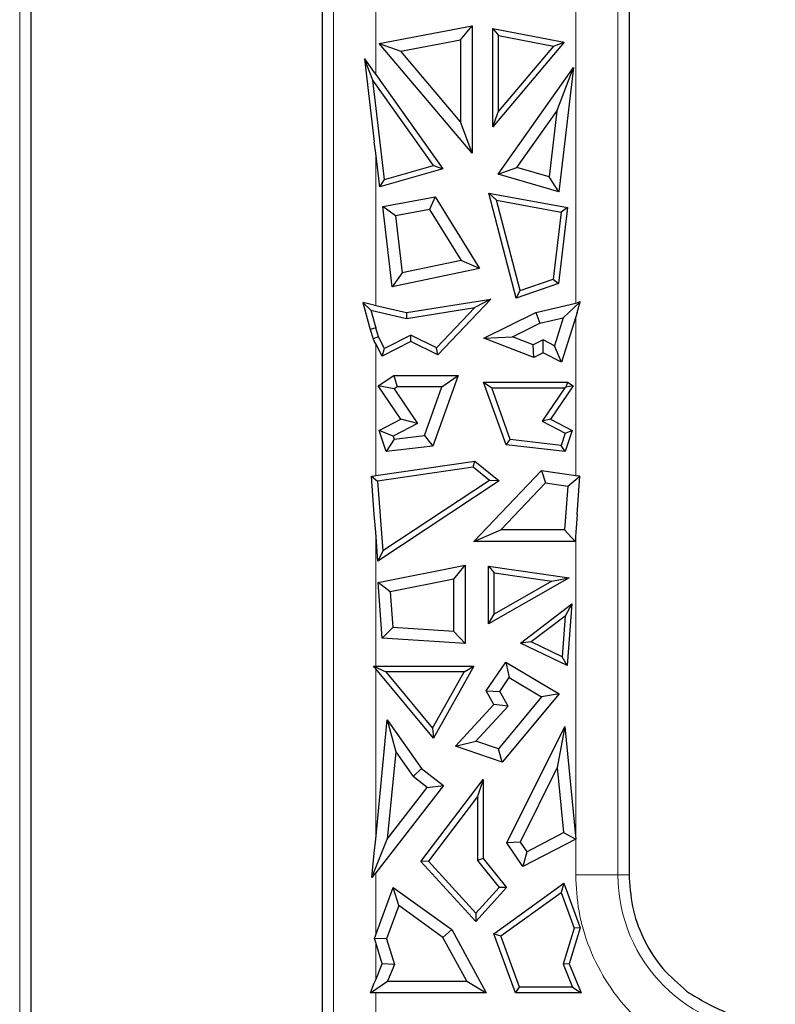
# Model space of a CAD drawing. Units: millimetres. Extents: x 0 to 420, y 0 to 297.
# Drawn here: x 291 to 305, y 175 to 194 of the extents above; entities that cross this region are included whole.
import ezdxf

# ---------------------------------------------------------------- set-up
doc = ezdxf.new("R2010")
doc.units = ezdxf.units.MM

msp = doc.modelspace()

# ---------------------------------------------------------------- linework, layer by layer
at = {"color": 8, "linetype": 'Continuous', "lineweight": 18}
for p, q in [((291.207, 175.0768), (291.207, 196.5768)), ((297.0178, 196.5768), (297.0178, 175.0768)), ((302.287, 177.6768), (302.287, 196.5768)), ((297.8003, 194.0775), (297.8003, 192.5072)), ((301.5045, 188.2732), (301.5045, 193.8919)), ((297.8003, 191.0481), (297.8003, 188.2304)), ((301.5045, 185.0771), (301.5045, 188.0202)), ((297.8003, 187.5208), (297.8003, 185.0771)), ((297.8003, 184.0269), (297.8003, 181.5443)), ((301.5045, 177.6768), (301.5045, 184.0269)), ((297.8003, 181.4961), (297.8003, 178.3406)), ((297.8003, 177.7175), (297.8003, 176.5663)), ((301.5045, 177.6768), (302.287, 177.6768)), ((302.4923, 177.6769), (302.287, 177.6768)), ((297.8003, 175.7333), (297.8003, 176.4245)), ((297.8003, 175.4938), (297.8003, 175.0768))]:
    msp.add_line(p, q, dxfattribs=at)
at = {"color": 7, "linetype": 'Continuous', "lineweight": 25}
for p, q in [((291.4124, 194.0402), (291.4124, 175.3104)), ((296.8124, 175.3104), (296.8124, 194.0402)), ((302.4924, 194.0402), (302.4923, 177.6769)), ((297.8665, 193.0797), (299.5848, 193.4086)), ((299.3717, 193.1509), (299.5848, 193.4086)), ((299.5848, 193.4086), (299.5848, 191.0483)), ((299.9708, 191.5409), (299.9708, 193.3582)), ((299.9708, 193.3582), (300.0767, 193.2301)), ((299.9708, 193.3582), (301.2938, 193.105)), ((300.0767, 191.83), (300.0767, 193.2301)), ((300.0767, 193.2301), (301.096, 193.035)), ((299.5848, 191.0483), (297.8665, 193.0797)), ((297.8665, 193.0797), (298.2646, 192.939)), ((298.2646, 192.939), (299.3717, 193.1509)), ((299.3717, 193.1509), (299.3717, 191.6301)), ((301.2938, 193.105), (299.9708, 191.5409)), ((301.096, 193.035), (300.0767, 191.83)), ((301.096, 193.035), (301.2938, 193.105)), ((299.3717, 191.6301), (298.2646, 192.939)), ((297.7464, 192.4002), (297.5921, 192.8009)), ((297.5921, 192.8009), (297.775, 192.543)), ((297.5921, 192.8009), (297.775, 191.2603)), ((297.775, 192.543), (297.8003, 192.5072)), ((297.8003, 192.5072), (299.0411, 190.7583)), ((300.0657, 190.6622), (301.4661, 192.6361)), ((301.1559, 191.8306), (301.4661, 192.6361)), ((301.4661, 192.6361), (301.193, 190.3362)), ((298.868, 190.8192), (297.7464, 192.4002)), ((297.9646, 190.5625), (297.7464, 192.4002)), ((299.9708, 191.5409), (300.0767, 191.83)), ((300.413, 190.7836), (301.1559, 191.8306)), ((301.1559, 191.8306), (301.011, 190.6107)), ((299.5848, 191.0483), (299.3717, 191.6301)), ((297.8003, 191.0481), (297.775, 191.2603)), ((297.8741, 190.4267), (297.8003, 191.0481)), ((299.0411, 190.7583), (297.8741, 190.4267)), ((297.9646, 190.5625), (298.868, 190.8192)), ((298.868, 190.8192), (299.0411, 190.7583)), ((300.0657, 190.6622), (300.413, 190.7836)), ((301.193, 190.3362), (300.0657, 190.6622)), ((301.011, 190.6107), (300.413, 190.7836)), ((297.8741, 190.4267), (297.9646, 190.5625)), ((301.193, 190.3362), (301.011, 190.6107)), ((300.0392, 190.1778), (299.8949, 190.3121)), ((299.8949, 190.3121), (301.3512, 190.0441)), ((300.4016, 188.3662), (299.8949, 190.3121)), ((297.9304, 190.0612), (298.9012, 190.2398)), ((298.9012, 190.2398), (298.7971, 190.004)), ((298.9012, 190.2398), (299.7257, 188.9162)), ((300.0392, 190.1778), (301.2344, 189.9579)), ((300.4753, 188.5036), (300.0392, 190.1778)), ((298.1655, 189.8878), (297.9304, 190.0612)), ((298.1064, 188.5759), (297.9304, 190.0612)), ((298.7971, 190.004), (298.1655, 189.8878)), ((298.7971, 190.004), (299.3838, 189.0621)), ((301.2344, 189.9579), (301.0869, 188.7139)), ((301.3512, 190.0441), (301.1843, 188.6353)), ((301.3512, 190.0441), (301.2344, 189.9579)), ((298.1655, 189.8878), (298.2906, 188.8323)), ((299.3838, 189.0621), (298.2906, 188.8323)), ((299.7257, 188.9162), (299.3838, 189.0621)), ((299.7257, 188.9162), (298.1064, 188.5759)), ((298.2906, 188.8323), (298.1064, 188.5759)), ((301.1843, 188.6353), (300.4016, 188.3662)), ((300.4753, 188.5036), (301.0869, 188.7139)), ((301.0869, 188.7139), (301.1843, 188.6353)), ((300.4016, 188.3662), (300.4753, 188.5036)), ((297.5606, 188.2869), (297.7003, 187.7848)), ((297.5606, 188.2869), (297.7107, 188.1427)), ((297.775, 188.2364), (297.5606, 188.2869)), ((298.373, 188.0958), (299.9309, 188.347)), ((299.9309, 188.347), (298.9482, 187.3138)), ((299.9309, 188.347), (299.6378, 188.1925)), ((300.7677, 188.1), (301.5045, 188.2732)), ((301.2752, 188.0004), (301.5896, 188.2934)), ((301.5045, 188.2732), (301.5298, 188.2793)), ((301.5896, 188.2934), (301.5298, 188.2793)), ((301.5298, 188.1011), (301.5896, 188.2934)), ((297.7107, 188.1427), (297.802, 187.8147)), ((297.7107, 188.1427), (298.3692, 187.9879)), ((297.775, 188.2364), (297.8003, 188.2304)), ((297.8003, 188.2304), (298.373, 188.0958)), ((298.3692, 187.9879), (299.6378, 188.1925)), ((298.373, 188.0958), (298.3692, 187.9879)), ((299.6378, 188.1925), (298.9252, 187.4434)), ((299.8033, 187.6218), (300.7677, 188.1)), ((300.7677, 188.1), (300.8404, 187.8982)), ((301.5298, 188.1011), (301.5045, 188.0202)), ((300.8404, 187.8982), (301.2752, 188.0004)), ((301.2752, 188.0004), (301.1139, 187.4825)), ((301.5045, 188.0202), (301.2422, 187.1779)), ((297.802, 187.8147), (297.7003, 187.7848)), ((297.7003, 187.7848), (297.7548, 187.6098)), ((297.8533, 187.65), (297.802, 187.8147)), ((300.332, 187.6461), (300.8404, 187.8982)), ((297.8533, 187.65), (297.7548, 187.6098)), ((297.7548, 187.6098), (297.775, 187.5701)), ((297.8003, 187.5208), (297.775, 187.5701)), ((297.964, 187.4328), (297.8533, 187.65)), ((298.4492, 187.5612), (297.9178, 187.2903)), ((298.4485, 187.6798), (297.964, 187.4328)), ((298.9252, 187.4434), (298.4485, 187.6798)), ((298.4492, 187.5612), (298.4485, 187.6798)), ((298.9482, 187.3138), (298.4492, 187.5612)), ((299.8033, 187.6218), (300.332, 187.6461)), ((300.7261, 187.2656), (299.8033, 187.6218)), ((300.7154, 187.4981), (300.332, 187.6461)), ((300.9018, 187.5906), (300.7154, 187.4981)), ((300.9005, 187.3521), (300.9018, 187.5906)), ((301.1139, 187.4825), (300.9018, 187.5906)), ((297.9178, 187.2903), (297.8003, 187.5208)), ((297.9178, 187.2903), (297.964, 187.4328)), ((298.9482, 187.3138), (298.9252, 187.4434)), ((300.7261, 187.2656), (300.7154, 187.4981)), ((301.2422, 187.1779), (301.1139, 187.4825)), ((300.9005, 187.3521), (300.7261, 187.2656)), ((301.2422, 187.1779), (300.9005, 187.3521)), ((297.8473, 186.74), (298.1342, 186.9344)), ((298.1342, 186.9344), (298.1996, 186.7213)), ((298.1342, 186.9344), (299.3306, 186.9344)), ((299.3306, 186.9344), (298.8595, 185.6223)), ((299.0277, 186.7213), (299.3306, 186.9344)), ((299.7988, 186.8102), (299.9493, 186.7043)), ((299.7988, 186.8102), (301.3539, 186.8102)), ((300.2155, 185.6495), (299.7988, 186.8102)), ((301.3539, 186.8102), (301.3246, 186.7145)), ((301.3539, 186.8102), (301.4574, 186.74)), ((298.266, 186.1221), (297.8473, 186.74)), ((298.1432, 186.6832), (297.8473, 186.74)), ((298.1996, 186.7213), (298.1432, 186.6832)), ((298.1432, 186.6832), (298.577, 186.043)), ((299.0277, 186.7213), (298.1996, 186.7213)), ((298.7036, 185.8184), (299.0277, 186.7213)), ((300.293, 185.7469), (299.9493, 186.7043)), ((299.9493, 186.7043), (301.3053, 186.7043)), ((301.3053, 186.7043), (300.8842, 186.0828)), ((301.4574, 186.74), (301.0387, 186.1221)), ((301.3246, 186.7145), (301.3053, 186.7043)), ((301.4574, 186.74), (301.3246, 186.7145)), ((297.8662, 185.9153), (298.266, 186.1221)), ((298.577, 186.043), (298.266, 186.1221)), ((301.0387, 186.1221), (300.8842, 186.0828)), ((300.8842, 186.0828), (301.3098, 185.8626)), ((301.0387, 186.1221), (301.4385, 185.9153)), ((298.1252, 185.8093), (297.8662, 185.9153)), ((297.9958, 185.5202), (297.8662, 185.9153)), ((298.577, 186.043), (298.1252, 185.8093)), ((301.4385, 185.9153), (301.3089, 185.5202)), ((301.3098, 185.8626), (301.4385, 185.9153)), ((298.1439, 185.7523), (297.9958, 185.5202)), ((298.1252, 185.8093), (298.1439, 185.7523)), ((298.1439, 185.7523), (298.7036, 185.8184)), ((298.7036, 185.8184), (298.8595, 185.6223)), ((300.2155, 185.6495), (300.293, 185.7469)), ((301.2353, 185.6355), (300.293, 185.7469)), ((301.3098, 185.8626), (301.2353, 185.6355)), ((298.8595, 185.6223), (297.9958, 185.5202)), ((301.3089, 185.5202), (300.2155, 185.6495)), ((301.3089, 185.5202), (301.2353, 185.6355)), ((297.8003, 185.0771), (299.6371, 185.3423)), ((299.6064, 185.2309), (297.8345, 184.975)), ((299.6064, 185.2309), (299.6371, 185.3423)), ((299.9057, 184.9885), (299.6064, 185.2309)), ((299.6175, 183.8573), (300.8685, 185.1689)), ((299.6371, 185.3423), (300.0845, 184.98)), ((300.8685, 185.1689), (300.9469, 184.9423)), ((300.8685, 185.1689), (301.5045, 185.0771)), ((297.7213, 185.0658), (297.775, 185.0735)), ((297.7213, 185.0658), (297.8345, 184.975)), ((297.775, 184.3585), (297.7213, 185.0658)), ((297.775, 185.0735), (297.8003, 185.0771)), ((299.9057, 184.9885), (297.9328, 183.681)), ((300.0845, 184.98), (299.9057, 184.9885)), ((301.3558, 184.8832), (301.5835, 185.0658)), ((301.5045, 185.0771), (301.5298, 185.0735)), ((301.5835, 185.0658), (301.5298, 185.0735)), ((301.5298, 184.3585), (301.5835, 185.0658)), ((297.8345, 184.975), (297.9328, 183.681)), ((300.0845, 184.98), (297.8409, 183.493)), ((300.1152, 184.0704), (300.9469, 184.9423)), ((300.9469, 184.9423), (301.3558, 184.8832)), ((301.3558, 184.8832), (301.2941, 184.0704)), ((297.8003, 184.0269), (297.775, 184.3585)), ((301.5298, 184.3585), (301.5045, 184.0269)), ((299.6175, 183.8573), (300.1152, 184.0704)), ((301.2941, 184.0704), (300.1152, 184.0704)), ((301.4916, 183.8573), (301.2941, 184.0704)), ((297.8409, 183.493), (297.8003, 184.0269)), ((301.5045, 184.0269), (301.4916, 183.8573)), ((301.4916, 183.8573), (299.6175, 183.8573)), ((297.9328, 183.681), (297.8409, 183.493)), ((297.8435, 183.0946), (299.4599, 183.4159)), ((299.2469, 183.1563), (299.4599, 183.4159)), ((299.4599, 183.4159), (299.4599, 181.9632)), ((299.8874, 183.3972), (299.9933, 183.2749)), ((299.8874, 183.3972), (301.3809, 183.1815)), ((299.8874, 182.3277), (299.8874, 183.3972)), ((301.3809, 183.1815), (299.8874, 182.3277)), ((299.9933, 183.2749), (301.0612, 183.1207)), ((299.9933, 182.5102), (299.9933, 183.2749)), ((301.0612, 183.1207), (301.3809, 183.1815)), ((298.0703, 182.9225), (297.8435, 183.0946)), ((297.9218, 182.0633), (297.8435, 183.0946)), ((299.2469, 183.1563), (298.0703, 182.9225)), ((299.2469, 182.1906), (299.2469, 183.1563)), ((301.0612, 183.1207), (299.9933, 182.5102)), ((298.0703, 182.9225), (298.1203, 182.2639)), ((300.4801, 181.9742), (301.4313, 182.7007)), ((301.4313, 182.7007), (301.3079, 182.4731)), ((301.4313, 182.7007), (301.3446, 181.5589)), ((299.8874, 182.3277), (299.9933, 182.5102)), ((301.3079, 182.4731), (300.6816, 181.9948)), ((301.3079, 182.4731), (301.2508, 181.7214)), ((298.1203, 182.2639), (297.9218, 182.0633)), ((299.2469, 182.1906), (298.1203, 182.2639)), ((299.4599, 181.9632), (297.9218, 182.0633)), ((299.4599, 181.9632), (299.2469, 182.1906)), ((300.6816, 181.9948), (300.4801, 181.9742)), ((301.3446, 181.5589), (300.4801, 181.9742)), ((301.2508, 181.7214), (300.6816, 181.9948)), ((301.3446, 181.5589), (301.2508, 181.7214)), ((297.7599, 181.5444), (297.9863, 181.4384)), ((297.7599, 181.5444), (297.775, 181.5444)), ((297.775, 181.5263), (297.7599, 181.5444)), ((297.775, 181.5444), (297.8003, 181.5443)), ((297.8003, 181.4961), (297.775, 181.5263)), ((297.8003, 181.5443), (299.6189, 181.5443)), ((299.6189, 181.5443), (298.8691, 180.2147)), ((299.4376, 181.4384), (299.6189, 181.5443)), ((299.8491, 181.0861), (300.2108, 181.6195)), ((300.2108, 181.6195), (300.2743, 181.3335)), ((300.2108, 181.6195), (301.1976, 181.0313)), ((298.8691, 180.2147), (297.8003, 181.4961)), ((299.4376, 181.4384), (297.9863, 181.4384)), ((297.9863, 181.4384), (298.8522, 180.4003)), ((298.8522, 180.4003), (299.4376, 181.4384)), ((300.0996, 181.0758), (300.2743, 181.3335)), ((300.2743, 181.3335), (300.8741, 180.976)), ((299.8491, 181.0861), (300.0996, 181.0758)), ((299.9896, 180.8369), (299.8491, 181.0861)), ((300.8741, 180.976), (300.0723, 180.0148)), ((300.2514, 180.8066), (300.0996, 181.0758)), ((301.1976, 181.0313), (300.142, 179.7657)), ((301.1976, 181.0313), (300.8741, 180.976)), ((299.2758, 180.0623), (299.9896, 180.8369)), ((299.6538, 180.1581), (300.2514, 180.8066)), ((300.2514, 180.8066), (299.9896, 180.8369)), ((297.8003, 178.3406), (298.0136, 180.5526)), ((298.0136, 180.5526), (298.1705, 179.9595)), ((298.0136, 180.5526), (298.6481, 179.651)), ((300.2318, 178.2699), (301.303, 180.4288)), ((301.303, 180.4288), (301.1625, 179.6663)), ((301.303, 180.4288), (301.5042, 178.3436)), ((298.8522, 180.4003), (298.8691, 180.2147)), ((299.2758, 180.0623), (299.6538, 180.1581)), ((300.142, 179.7657), (299.2758, 180.0623)), ((300.0723, 180.0148), (299.6538, 180.1581)), ((298.1705, 179.9595), (298.0146, 178.3429)), ((298.1705, 179.9595), (298.4923, 179.5021)), ((300.142, 179.7657), (300.0723, 180.0148)), ((298.4923, 179.5021), (298.6481, 179.651)), ((298.6481, 179.651), (299.0533, 179.3376)), ((301.1625, 179.6663), (300.4776, 178.286)), ((301.1625, 179.6663), (301.2783, 178.4659)), ((299.0533, 179.3376), (297.8003, 177.7175)), ((298.7544, 179.2994), (298.4923, 179.5021)), ((298.6389, 177.9257), (299.7918, 179.4477)), ((298.7544, 179.2994), (299.0533, 179.3376)), ((299.7918, 179.4477), (299.6859, 179.1325)), ((299.7918, 179.4477), (299.7918, 177.9832)), ((298.0146, 178.3429), (298.7544, 179.2994)), ((299.6859, 179.1325), (298.7765, 177.932)), ((299.6859, 179.1325), (299.6859, 177.9461)), ((300.5965, 178.109), (301.2783, 178.4659)), ((301.2783, 178.4659), (301.5042, 178.3436)), ((297.7315, 177.6284), (298.0146, 178.3429)), ((297.775, 178.0795), (297.8003, 178.3406)), ((300.4776, 178.286), (300.2318, 178.2699)), ((300.5261, 177.8317), (300.2318, 178.2699)), ((300.4776, 178.286), (300.5965, 178.109)), ((301.5042, 178.3436), (300.5261, 177.8317)), ((297.7315, 177.6284), (297.775, 178.0795)), ((300.5965, 178.109), (300.5261, 177.8317)), ((298.7765, 177.932), (298.6389, 177.9257)), ((299.6524, 176.8155), (298.6389, 177.9257)), ((298.7765, 177.932), (299.6524, 176.9726)), ((299.7918, 177.9832), (299.6859, 177.9461)), ((299.6859, 177.9461), (300.0854, 177.4469)), ((299.7918, 177.9832), (300.2246, 177.4423)), ((297.8003, 177.7175), (297.775, 177.6846)), ((297.775, 177.6846), (297.7315, 177.6284)), ((299.988, 176.587), (301.2843, 177.5227)), ((301.2843, 177.5227), (301.2332, 177.3552)), ((301.2843, 177.5227), (301.5885, 176.6975)), ((302.4923, 177.6769), (302.493, 177.6203)), ((297.8003, 176.5663), (298.125, 177.4472)), ((298.2279, 177.1102), (298.125, 177.4472)), ((298.125, 177.4472), (299.2076, 176.6658)), ((300.0854, 177.4469), (299.6524, 176.9726)), ((300.2246, 177.4423), (299.6524, 176.8155)), ((300.2246, 177.4423), (300.0854, 177.4469)), ((300.1152, 176.5482), (301.2332, 177.3552)), ((301.2332, 177.3552), (301.4768, 176.6944)), ((298.2279, 177.1102), (298.0013, 176.4957)), ((299.0436, 176.5214), (298.2279, 177.1102)), ((299.6524, 176.9726), (299.6524, 176.8155)), ((299.0436, 176.5214), (299.2076, 176.6658)), ((299.2076, 176.6658), (299.8462, 175.4938)), ((301.4768, 176.6944), (301.2702, 176.0236)), ((301.5885, 176.6975), (301.3826, 176.0288)), ((301.5885, 176.6975), (301.4768, 176.6944)), ((297.7764, 176.5018), (297.8003, 176.5663)), ((298.0013, 176.4957), (297.7764, 176.5018)), ((297.8003, 176.4245), (297.7764, 176.5018)), ((297.9222, 176.0288), (297.8003, 176.4245)), ((298.0013, 176.4957), (298.1483, 176.0183)), ((299.4875, 175.7069), (299.0436, 176.5214)), ((299.988, 176.587), (300.1152, 176.5482)), ((300.391, 175.4938), (299.988, 176.587)), ((300.4648, 175.5997), (300.1152, 176.5482)), ((297.8003, 175.7333), (297.9222, 176.0288)), ((298.1483, 176.0183), (297.9222, 176.0288)), ((298.1483, 176.0183), (298.0199, 175.7069)), ((301.3826, 176.0288), (301.2702, 176.0236)), ((301.2702, 176.0236), (301.445, 175.5997)), ((301.3826, 176.0288), (301.6032, 175.4938)), ((297.7014, 175.4937), (298.0199, 175.7069)), ((297.775, 175.6722), (297.8003, 175.7333)), ((298.0199, 175.7069), (299.4875, 175.7069)), ((299.4875, 175.7069), (299.8462, 175.4938)), ((297.7014, 175.4937), (297.775, 175.6722)), ((300.391, 175.4938), (300.4648, 175.5997)), ((301.445, 175.5997), (300.4648, 175.5997)), ((301.445, 175.5997), (301.6032, 175.4938)), ((303.5586, 175.5271), (303.6114, 175.488)), ((297.775, 175.4937), (297.7014, 175.4937)), ((297.8003, 175.4938), (297.775, 175.4937)), ((299.8462, 175.4938), (297.8003, 175.4938)), ((301.6032, 175.4938), (300.391, 175.4938)), ((291.4124, 175.3104), (291.4124, 175.0768)), ((296.8124, 175.0768), (296.8124, 175.3104))]:
    msp.add_line(p, q, dxfattribs=at)
at = {"color": 8, "linetype": 'Continuous', "lineweight": 18}
msp.add_arc((305.1924, 177.6768), 2.9054, 180, 0, dxfattribs=at)
msp.add_open_spline([(308.8803, 177.6768), (308.8683, 177.4519), (308.8437, 176.9885), (308.6385, 176.3012), (308.2983, 175.6403), (307.8186, 175.0505), (307.229, 174.5714), (306.568, 174.229), (305.8806, 174.0314), (305.1924, 173.9683), (304.5041, 174.0314), (303.8168, 174.229), (303.1558, 174.5714), (302.5662, 175.0505), (302.0865, 175.6403), (301.7463, 176.3012), (301.5411, 176.9885), (301.5164, 177.4519), (301.5045, 177.6768)], degree=3, knots=[0, 0, 0, 0, 0.05825802, 0.12000566, 0.18432041, 0.25, 0.31567959, 0.37999434, 0.44174198, 0.5, 0.55825802, 0.62000566, 0.68432041, 0.75, 0.81567959, 0.87999434, 0.94174198, 1, 1, 1, 1], dxfattribs=at)
at = {"color": 7, "linetype": 'Continuous', "lineweight": 25}
for points, knots in [([(302.493, 177.6203), (302.5103, 177.418), (302.545, 177.0134), (302.7685, 176.4427), (303.0985, 175.9263), (303.4053, 175.6602), (303.5586, 175.5271)], [0, 0, 0, 0, 0.2499991, 0.4999988, 0.7499991, 1, 1, 1, 1]), ([(303.6114, 175.488), (303.8548, 175.3438), (304.3414, 175.0553), (305.1924, 174.9375), (306.0433, 175.0553), (306.53, 175.3438), (306.7733, 175.488)], [0, 0, 0, 0, 0.2499992, 0.499999, 0.7499992, 1, 1, 1, 1])]:
    msp.add_open_spline(points, degree=3, knots=knots, dxfattribs=at)

doc.saveas('drawing.dxf')
